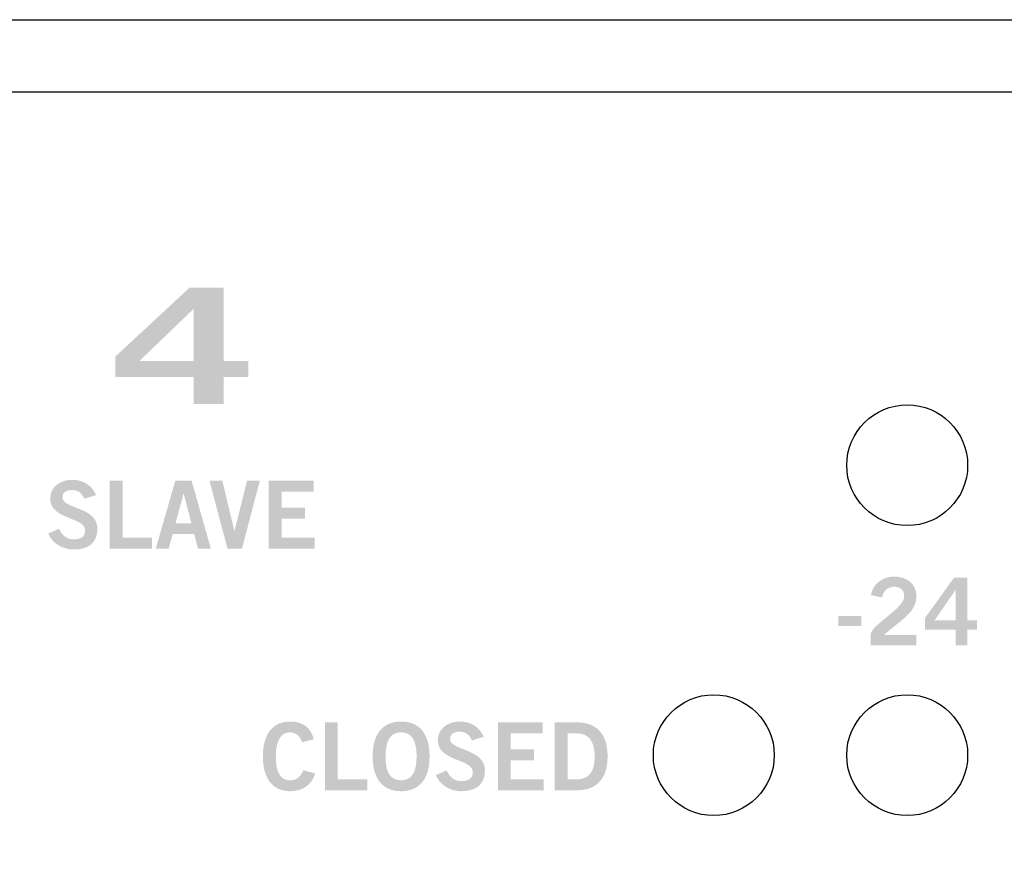
# Model space of a CAD drawing. Extents: x -0.9 to 18.1, y 0 to 3.5.
# Drawn here: x 12.6 to 13.6, y 2.6 to 3.5 of the extents above; entities that cross this region are included whole.
import ezdxf

# ---------------------------------------------------------------- set-up
doc = ezdxf.new("R2010")
doc.units = 0
doc.header["$MEASUREMENT"] = 0
for name, color, linetype in [('EARS', 7, 'CONTINUOUS'), ('GRAY', 7, 'CONTINUOUS'), ('HARDWARE', 7, 'CONTINUOUS'), ('HOLES', 7, 'CONTINUOUS'), ('LEXAN', 7, 'CONTINUOUS'), ('WHITE', 7, 'CONTINUOUS')]:
    doc.layers.add(name, color=color, linetype=linetype)

# ---------------------------------------------------------------- blocks, each defined once
blk = doc.blocks.new('BLK391')
at = {"layer": 'GRAY'}
h = blk.add_hatch(color=7, dxfattribs=at)
edge = h.paths.add_edge_path()
edge.add_spline(control_points=[(0.0372, 0.0525), (0.0352, 0.0579), (0.031, 0.0616), (0.0247, 0.0616), (0.0189, 0.0616), (0.0147, 0.0593), (0.0147, 0.0539), (0.0147, 0.0418), (0.0508, 0.0443), (0.0508, 0.0216), (0.0508, 0.0072), (0.0418, 0), (0.0263, 0), (0.0148, 0), (0.004, 0.0064), (0, 0.0166), (0, 0.0166), (0.0111, 0.0215), (0.0111, 0.0215), (0.0143, 0.0149), (0.0185, 0.0105), (0.0264, 0.0105), (0.0331, 0.0105), (0.0382, 0.013), (0.0382, 0.0198), (0.0382, 0.0336), (0.002, 0.0309), (0.002, 0.0525), (0.002, 0.065), (0.0125, 0.0721), (0.0247, 0.0721), (0.036, 0.0721), (0.0453, 0.0665), (0.0495, 0.0563), (0.0495, 0.0563), (0.0372, 0.0525), (0.0372, 0.0525)], knot_values=[0, 0, 0, 0, 1, 1, 1, 2, 2, 2, 3, 3, 3, 4, 4, 4, 5, 5, 5, 6, 6, 6, 7, 7, 7, 8, 8, 8, 9, 9, 9, 10, 10, 10, 11, 11, 11, 12, 12, 12, 12], degree=3, periodic=0)
h = blk.add_hatch(color=7, dxfattribs=at)
edge = h.paths.add_edge_path()
edge.add_spline(control_points=[(0.0635, 0.001), (0.0635, 0.001), (0.0635, 0.0712), (0.0635, 0.0712), (0.0635, 0.0712), (0.0769, 0.0712), (0.0769, 0.0712), (0.0769, 0.0712), (0.0769, 0.0122), (0.0769, 0.0122), (0.0769, 0.0122), (0.1074, 0.0122), (0.1074, 0.0122), (0.1074, 0.0122), (0.1074, 0.001), (0.1074, 0.001), (0.1074, 0.001), (0.0635, 0.001), (0.0635, 0.001)], knot_values=[0, 0, 0, 0, 1, 1, 1, 2, 2, 2, 3, 3, 3, 4, 4, 4, 5, 5, 5, 6, 6, 6, 6], degree=3, periodic=0)
h = blk.add_hatch(color=7, dxfattribs=at)
edge = h.paths.add_edge_path(flags=16)
edge.add_spline(control_points=[(0.1316, 0.0272), (0.1316, 0.0272), (0.148, 0.0272), (0.148, 0.0272), (0.148, 0.0272), (0.1401, 0.0577), (0.1401, 0.0577), (0.1401, 0.0577), (0.1399, 0.0577), (0.1399, 0.0577), (0.1399, 0.0577), (0.1316, 0.0272), (0.1316, 0.0272)], knot_values=[0, 0, 0, 0, 1, 1, 1, 2, 2, 2, 3, 3, 3, 4, 4, 4, 4], degree=3, periodic=0)
edge = h.paths.add_edge_path()
edge.add_spline(control_points=[(0.1314, 0.0713), (0.1314, 0.0713), (0.1482, 0.0713), (0.1482, 0.0713), (0.1482, 0.0713), (0.1681, 0.001), (0.1681, 0.001), (0.1681, 0.001), (0.1548, 0.001), (0.1548, 0.001), (0.1548, 0.001), (0.1509, 0.0161), (0.1509, 0.0161), (0.1509, 0.0161), (0.1287, 0.0161), (0.1287, 0.0161), (0.1287, 0.0161), (0.1245, 0.001), (0.1245, 0.001), (0.1245, 0.001), (0.1112, 0.001), (0.1112, 0.001), (0.1112, 0.001), (0.1314, 0.0713), (0.1314, 0.0713)], knot_values=[0, 0, 0, 0, 1, 1, 1, 2, 2, 2, 3, 3, 3, 4, 4, 4, 5, 5, 5, 6, 6, 6, 7, 7, 7, 8, 8, 8, 8], degree=3, periodic=0)
h = blk.add_hatch(color=7, dxfattribs=at)
edge = h.paths.add_edge_path()
edge.add_spline(control_points=[(0.1667, 0.0712), (0.1667, 0.0712), (0.18, 0.0712), (0.18, 0.0712), (0.18, 0.0712), (0.1924, 0.0194), (0.1924, 0.0194), (0.1924, 0.0194), (0.1926, 0.0194), (0.1926, 0.0194), (0.1926, 0.0194), (0.2056, 0.0712), (0.2056, 0.0712), (0.2056, 0.0712), (0.2188, 0.0712), (0.2188, 0.0712), (0.2188, 0.0712), (0.2003, 0.001), (0.2003, 0.001), (0.2003, 0.001), (0.1853, 0.001), (0.1853, 0.001), (0.1853, 0.001), (0.1667, 0.0712), (0.1667, 0.0712)], knot_values=[0, 0, 0, 0, 1, 1, 1, 2, 2, 2, 3, 3, 3, 4, 4, 4, 5, 5, 5, 6, 6, 6, 7, 7, 7, 8, 8, 8, 8], degree=3, periodic=0)
h = blk.add_hatch(color=7, dxfattribs=at)
edge = h.paths.add_edge_path()
edge.add_spline(control_points=[(0.228, 0.001), (0.228, 0.001), (0.228, 0.0712), (0.228, 0.0712), (0.228, 0.0712), (0.2745, 0.0712), (0.2745, 0.0712), (0.2745, 0.0712), (0.2745, 0.0599), (0.2745, 0.0599), (0.2745, 0.0599), (0.2414, 0.0599), (0.2414, 0.0599), (0.2414, 0.0599), (0.2414, 0.0432), (0.2414, 0.0432), (0.2414, 0.0432), (0.2654, 0.0432), (0.2654, 0.0432), (0.2654, 0.0432), (0.2654, 0.0319), (0.2654, 0.0319), (0.2654, 0.0319), (0.2414, 0.0319), (0.2414, 0.0319), (0.2414, 0.0319), (0.2414, 0.0122), (0.2414, 0.0122), (0.2414, 0.0122), (0.2755, 0.0122), (0.2755, 0.0122), (0.2755, 0.0122), (0.2755, 0.001), (0.2755, 0.001), (0.2755, 0.001), (0.228, 0.001), (0.228, 0.001)], knot_values=[0, 0, 0, 0, 1, 1, 1, 2, 2, 2, 3, 3, 3, 4, 4, 4, 5, 5, 5, 6, 6, 6, 7, 7, 7, 8, 8, 8, 9, 9, 9, 10, 10, 10, 11, 11, 11, 12, 12, 12, 12], degree=3, periodic=0)
blk = doc.blocks.new('BLK352')
at = {"layer": 'GRAY'}
h = blk.add_hatch(color=7, dxfattribs=at)
edge = h.paths.add_edge_path()
edge.add_spline(control_points=[(0.0335, 0), (0.0335, 0), (0.0335, 0.0116), (0.0335, 0.0116), (0.0357, 0.0226), (0.0682, 0.0381), (0.0682, 0.0509), (0.0682, 0.0571), (0.0642, 0.0607), (0.0578, 0.0607), (0.0508, 0.0607), (0.0467, 0.056), (0.0451, 0.0496), (0.0451, 0.0496), (0.0338, 0.052), (0.0338, 0.052), (0.0353, 0.0628), (0.0454, 0.0712), (0.0579, 0.0712), (0.0703, 0.0712), (0.0808, 0.0641), (0.0808, 0.0509), (0.0808, 0.0338), (0.065, 0.0268), (0.0475, 0.0109), (0.0475, 0.0109), (0.0808, 0.0109), (0.0808, 0.0109), (0.0808, 0.0109), (0.0808, 0), (0.0808, 0), (0.0808, 0), (0.0335, 0), (0.0335, 0)], knot_values=[0, 0, 0, 0, 1, 1, 1, 2, 2, 2, 3, 3, 3, 4, 4, 4, 5, 5, 5, 6, 6, 6, 7, 7, 7, 8, 8, 8, 9, 9, 9, 10, 10, 10, 11, 11, 11, 11], degree=3, periodic=0)
h = blk.add_hatch(color=7, dxfattribs=at)
edge = h.paths.add_edge_path(flags=16)
edge.add_spline(control_points=[(0.1214, 0.0259), (0.1214, 0.0259), (0.1214, 0.0572), (0.1214, 0.0572), (0.1214, 0.0572), (0.1212, 0.0572), (0.1212, 0.0572), (0.1212, 0.0572), (0.0996, 0.0259), (0.0996, 0.0259), (0.0996, 0.0259), (0.1214, 0.0259), (0.1214, 0.0259)], knot_values=[0, 0, 0, 0, 1, 1, 1, 2, 2, 2, 3, 3, 3, 4, 4, 4, 4], degree=3, periodic=0)
edge = h.paths.add_edge_path()
edge.add_spline(control_points=[(0.0898, 0.0285), (0.0898, 0.0285), (0.1198, 0.0702), (0.1198, 0.0702), (0.1198, 0.0702), (0.1335, 0.0702), (0.1335, 0.0702), (0.1335, 0.0702), (0.1335, 0.0259), (0.1335, 0.0259), (0.1335, 0.0259), (0.1434, 0.0259), (0.1434, 0.0259), (0.1434, 0.0259), (0.1434, 0.0161), (0.1434, 0.0161), (0.1434, 0.0161), (0.1335, 0.0161), (0.1335, 0.0161), (0.1335, 0.0161), (0.1335, 0), (0.1335, 0), (0.1335, 0), (0.1214, 0), (0.1214, 0), (0.1214, 0), (0.1214, 0.0161), (0.1214, 0.0161), (0.1214, 0.0161), (0.0898, 0.0161), (0.0898, 0.0161), (0.0898, 0.0161), (0.0898, 0.0285), (0.0898, 0.0285)], knot_values=[0, 0, 0, 0, 1, 1, 1, 2, 2, 2, 3, 3, 3, 4, 4, 4, 5, 5, 5, 6, 6, 6, 7, 7, 7, 8, 8, 8, 9, 9, 9, 10, 10, 10, 11, 11, 11, 11], degree=3, periodic=0)
h = blk.add_hatch(color=7, dxfattribs=at)
edge = h.paths.add_edge_path()
edge.add_spline(control_points=[(0, 0.02), (0, 0.02), (0, 0.0305), (0, 0.0305), (0, 0.0305), (0.0238, 0.0305), (0.0238, 0.0305), (0.0238, 0.0305), (0.0238, 0.02), (0.0238, 0.02), (0.0238, 0.02), (0, 0.02), (0, 0.02)], knot_values=[0, 0, 0, 0, 1, 1, 1, 2, 2, 2, 3, 3, 3, 4, 4, 4, 4], degree=3, periodic=0)
blk = doc.blocks.new('BLK139')
at = {"layer": 'WHITE'}
h = blk.add_hatch(color=7, dxfattribs=at)
edge = h.paths.add_edge_path(flags=16)
edge.add_spline(control_points=[(0.0813, 0.0443), (0.0813, 0.0443), (0.0813, 0.098), (0.0813, 0.098), (0.0813, 0.098), (0.0808, 0.098), (0.0808, 0.098), (0.0808, 0.098), (0.025, 0.0443), (0.025, 0.0443), (0.025, 0.0443), (0.0813, 0.0443), (0.0813, 0.0443)], knot_values=[0, 0, 0, 0, 1, 1, 1, 2, 2, 2, 3, 3, 3, 4, 4, 4, 4], degree=3, periodic=0)
edge = h.paths.add_edge_path()
edge.add_spline(control_points=[(0, 0.0488), (0, 0.0488), (0.077, 0.1203), (0.077, 0.1203), (0.077, 0.1203), (0.1123, 0.1203), (0.1123, 0.1203), (0.1123, 0.1203), (0.1123, 0.0443), (0.1123, 0.0443), (0.1123, 0.0443), (0.1378, 0.0443), (0.1378, 0.0443), (0.1378, 0.0443), (0.1378, 0.0277), (0.1378, 0.0277), (0.1378, 0.0277), (0.1123, 0.0277), (0.1123, 0.0277), (0.1123, 0.0277), (0.1123, 0), (0.1123, 0), (0.1123, 0), (0.0813, 0), (0.0813, 0), (0.0813, 0), (0.0813, 0.0277), (0.0813, 0.0277), (0.0813, 0.0277), (0, 0.0277), (0, 0.0277), (0, 0.0277), (0, 0.0488), (0, 0.0488)], knot_values=[0, 0, 0, 0, 1, 1, 1, 2, 2, 2, 3, 3, 3, 4, 4, 4, 5, 5, 5, 6, 6, 6, 7, 7, 7, 8, 8, 8, 9, 9, 9, 10, 10, 10, 11, 11, 11, 11], degree=3, periodic=0)
blk = doc.blocks.new('BLK63')
at = {"layer": 'WHITE'}
h = blk.add_hatch(color=7, dxfattribs=at)
edge = h.paths.add_edge_path()
edge.add_spline(control_points=[(0.0405, 0.0507), (0.0386, 0.0567), (0.0344, 0.0609), (0.0278, 0.0609), (0.0189, 0.0609), (0.0134, 0.0525), (0.0134, 0.0361), (0.0132, 0.0196), (0.0181, 0.0113), (0.0282, 0.0113), (0.0342, 0.0113), (0.0379, 0.0134), (0.0419, 0.0217), (0.0419, 0.0217), (0.0543, 0.0184), (0.0543, 0.0184), (0.0502, 0.0062), (0.041, 0), (0.0282, 0), (0.0103, 0), (0, 0.0131), (0, 0.0361), (0, 0.059), (0.0103, 0.0721), (0.0282, 0.0721), (0.0416, 0.0721), (0.0494, 0.0661), (0.0527, 0.0537), (0.0527, 0.0537), (0.0405, 0.0507), (0.0405, 0.0507)], knot_values=[0, 0, 0, 0, 1, 1, 1, 2, 2, 2, 3, 3, 3, 4, 4, 4, 5, 5, 5, 6, 6, 6, 7, 7, 7, 8, 8, 8, 9, 9, 9, 10, 10, 10, 10], degree=3, periodic=0)
h = blk.add_hatch(color=7, dxfattribs=at)
edge = h.paths.add_edge_path(flags=16)
edge.add_spline(control_points=[(0.1429, 0.0609), (0.1319, 0.0609), (0.1269, 0.0525), (0.1269, 0.0361), (0.1267, 0.0196), (0.1318, 0.0113), (0.1429, 0.0113), (0.1539, 0.0113), (0.159, 0.0196), (0.159, 0.0361), (0.159, 0.0525), (0.1539, 0.0609), (0.1429, 0.0609)], knot_values=[0, 0, 0, 0, 1, 1, 1, 2, 2, 2, 3, 3, 3, 4, 4, 4, 4], degree=3, periodic=0)
edge = h.paths.add_edge_path()
edge.add_spline(control_points=[(0.1429, 0), (0.1238, 0), (0.1135, 0.0131), (0.1135, 0.0361), (0.1135, 0.059), (0.1238, 0.0721), (0.1429, 0.0721), (0.1621, 0.0721), (0.1724, 0.059), (0.1724, 0.0361), (0.1724, 0.0131), (0.1621, 0), (0.1429, 0)], knot_values=[0, 0, 0, 0, 1, 1, 1, 2, 2, 2, 3, 3, 3, 4, 4, 4, 4], degree=3, periodic=0)
h = blk.add_hatch(color=7, dxfattribs=at)
edge = h.paths.add_edge_path()
edge.add_spline(control_points=[(0.2161, 0.0525), (0.2141, 0.0579), (0.2099, 0.0616), (0.2036, 0.0616), (0.1978, 0.0616), (0.1936, 0.0593), (0.1936, 0.0539), (0.1936, 0.0418), (0.2297, 0.0443), (0.2297, 0.0216), (0.2297, 0.0072), (0.2207, 0), (0.2051, 0), (0.1937, 0), (0.1829, 0.0064), (0.1789, 0.0166), (0.1789, 0.0166), (0.19, 0.0215), (0.19, 0.0215), (0.1932, 0.0149), (0.1974, 0.0105), (0.2052, 0.0105), (0.2119, 0.0105), (0.2171, 0.013), (0.2171, 0.0198), (0.2171, 0.0336), (0.1809, 0.0309), (0.1809, 0.0525), (0.1809, 0.065), (0.1914, 0.0721), (0.2036, 0.0721), (0.2149, 0.0721), (0.2242, 0.0665), (0.2284, 0.0563), (0.2284, 0.0563), (0.2161, 0.0525), (0.2161, 0.0525)], knot_values=[0, 0, 0, 0, 1, 1, 1, 2, 2, 2, 3, 3, 3, 4, 4, 4, 5, 5, 5, 6, 6, 6, 7, 7, 7, 8, 8, 8, 9, 9, 9, 10, 10, 10, 11, 11, 11, 12, 12, 12, 12], degree=3, periodic=0)
h = blk.add_hatch(color=7, dxfattribs=at)
edge = h.paths.add_edge_path()
edge.add_spline(control_points=[(0.0641, 0.001), (0.0641, 0.001), (0.0641, 0.0712), (0.0641, 0.0712), (0.0641, 0.0712), (0.0775, 0.0712), (0.0775, 0.0712), (0.0775, 0.0712), (0.0775, 0.0122), (0.0775, 0.0122), (0.0775, 0.0122), (0.108, 0.0122), (0.108, 0.0122), (0.108, 0.0122), (0.108, 0.001), (0.108, 0.001), (0.108, 0.001), (0.0641, 0.001), (0.0641, 0.001)], knot_values=[0, 0, 0, 0, 1, 1, 1, 2, 2, 2, 3, 3, 3, 4, 4, 4, 5, 5, 5, 6, 6, 6, 6], degree=3, periodic=0)
h = blk.add_hatch(color=7, dxfattribs=at)
edge = h.paths.add_edge_path()
edge.add_spline(control_points=[(0.243, 0.001), (0.243, 0.001), (0.243, 0.0712), (0.243, 0.0712), (0.243, 0.0712), (0.2894, 0.0712), (0.2894, 0.0712), (0.2894, 0.0712), (0.2894, 0.0599), (0.2894, 0.0599), (0.2894, 0.0599), (0.2564, 0.0599), (0.2564, 0.0599), (0.2564, 0.0599), (0.2564, 0.0432), (0.2564, 0.0432), (0.2564, 0.0432), (0.2804, 0.0432), (0.2804, 0.0432), (0.2804, 0.0432), (0.2804, 0.0319), (0.2804, 0.0319), (0.2804, 0.0319), (0.2564, 0.0319), (0.2564, 0.0319), (0.2564, 0.0319), (0.2564, 0.0122), (0.2564, 0.0122), (0.2564, 0.0122), (0.2905, 0.0122), (0.2905, 0.0122), (0.2905, 0.0122), (0.2905, 0.001), (0.2905, 0.001), (0.2905, 0.001), (0.243, 0.001), (0.243, 0.001)], knot_values=[0, 0, 0, 0, 1, 1, 1, 2, 2, 2, 3, 3, 3, 4, 4, 4, 5, 5, 5, 6, 6, 6, 7, 7, 7, 8, 8, 8, 9, 9, 9, 10, 10, 10, 11, 11, 11, 12, 12, 12, 12], degree=3, periodic=0)
h = blk.add_hatch(color=7, dxfattribs=at)
edge = h.paths.add_edge_path(flags=16)
edge.add_spline(control_points=[(0.3152, 0.0122), (0.3152, 0.0122), (0.3241, 0.0122), (0.3241, 0.0122), (0.3395, 0.0122), (0.3431, 0.0235), (0.3431, 0.0361), (0.3431, 0.0486), (0.3395, 0.0599), (0.3241, 0.0599), (0.3241, 0.0599), (0.3152, 0.0599), (0.3152, 0.0599), (0.3152, 0.0599), (0.3152, 0.0122), (0.3152, 0.0122)], knot_values=[0, 0, 0, 0, 1, 1, 1, 2, 2, 2, 3, 3, 3, 4, 4, 4, 5, 5, 5, 5], degree=3, periodic=0)
edge = h.paths.add_edge_path()
edge.add_spline(control_points=[(0.3018, 0.0712), (0.3018, 0.0712), (0.325, 0.0712), (0.325, 0.0712), (0.3436, 0.0712), (0.3564, 0.0609), (0.3565, 0.0361), (0.3564, 0.0113), (0.3436, 0.001), (0.325, 0.001), (0.325, 0.001), (0.3018, 0.001), (0.3018, 0.001), (0.3018, 0.001), (0.3018, 0.0712), (0.3018, 0.0712)], knot_values=[0, 0, 0, 0, 1, 1, 1, 2, 2, 2, 3, 3, 3, 4, 4, 4, 5, 5, 5, 5], degree=3, periodic=0)

msp = doc.modelspace()

# ---------------------------------------------------------------- linework, layer by layer
at = {"layer": 'EARS', "color": 7}
for points in [[(-0.905, 0), (-0.905, 3.48), (18.095, 3.48), (18.095, 0)], [(17.19, 0), (0, 0), (0, 3.48), (17.19, 3.48)]]:
    msp.add_lwpolyline(points, close=True, dxfattribs=at)
at = {"layer": 'HARDWARE', "color": 7}
for centre in [(13.4696, 3.019), (13.2696, 2.719), (13.4696, 2.719)]:
    msp.add_circle(centre, 0.0625, dxfattribs=at)
at = {"layer": 'HOLES', "color": 7}
for centre in [(13.4696, 3.019), (13.2696, 2.719), (13.4696, 2.719)]:
    msp.add_circle(centre, 0.0625, dxfattribs=at)
at = {"layer": 'LEXAN', "color": 7}
msp.add_lwpolyline([(17.16, 0.075), (17.16, 3.405), (0.03, 3.405), (0.03, 0.075)], close=True, dxfattribs=at)

# ---------------------------------------------------------------- block references
at = {"layer": 'GRAY', "color": 7}
for name, p in [('BLK391', (12.5814, 2.9318)), ('BLK352', (13.3983, 2.8326))]:
    msp.add_blockref(name, p, dxfattribs=at)
at = {"layer": 'WHITE', "color": 7}
for name, p in [('BLK139', (12.6506, 3.0825)), ('BLK63', (12.8033, 2.6817))]:
    msp.add_blockref(name, p, dxfattribs=at)

doc.saveas('drawing.dxf')
